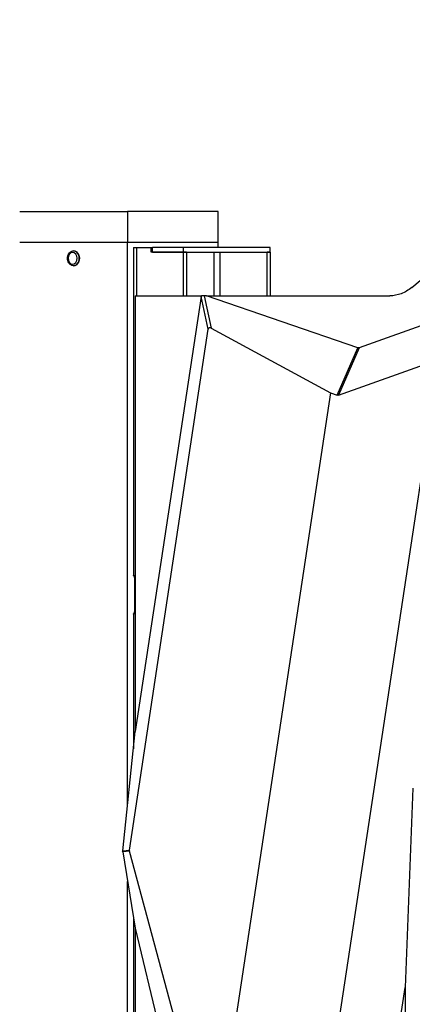
# Model space of a CAD drawing. Units: millimetres. Extents: x 7978 to 26153, y -8613 to 2087.
# Drawn here: x 9699 to 9950, y 133 to 763 of the extents above; entities that cross this region are included whole.
import ezdxf

# ---------------------------------------------------------------- set-up
doc = ezdxf.new("R2010")
doc.units = ezdxf.units.MM
doc.styles.get("Standard").update_dxf_attribs({"font": 'arial.ttf'})
doc.dimstyles.get("Standard").update_dxf_attribs({"dimtxt": 0.18, "dimasz": 0.18, "dimexe": 0.18, "dimexo": 0.0625, "dimgap": 0.09, "dimtad": 0, "dimtih": 1, "dimtoh": 1, "dimdec": 4, "dimzin": 0, "dimdsep": 46, "dimtxsty": 'Standard', "dimcen": 0.09, "dimadec": 0, "dimazin": 0, "dimtfac": 1, "dimtdec": 4, "dimtofl": 0, "dimtmove": 0, "dimatfit": 3, "dimfxl": 1, "dimtolj": 1, "dimtzin": 0, "dimarcsym": 0})

# ---------------------------------------------------------------- blocks, each defined once
blk = doc.blocks.new('*D5')
at = {"color": 0, "lineweight": -2, "transparency": 16777216}
for p, q in [((8428.86, 1680.37), (8428.86, 1735.94)), ((8548.86, 1735.76), (14964.9, 1735.76)), ((15084.9, 1680.37), (15084.9, 1735.94))]:
    blk.add_line(p, q, dxfattribs=at)
at = {"color": 0, "transparency": 16777216}
for points in [[(8548.86, 1755.76), (8548.86, 1715.76), (8428.86, 1735.76)], [(14964.9, 1755.76), (14964.9, 1715.76), (15084.9, 1735.76)]]:
    blk.add_solid(points, dxfattribs=at)
at = {"layer": 'Defpoints', "color": 0, "transparency": 16777216}
for p in [(15084.9, 1735.76), (8428.86, -1054.32, -1160.36), (15084.9, -1053.37, -1160.36)]:
    blk.add_point(p, dxfattribs=at)
at = {"color": 0, "transparency": 16777216, "insert": (11756.88, 1923.4), "char_height": 250, "attachment_point": 5}
blk.add_mtext('\\A1;665', dxfattribs=at)
blk = doc.blocks.new('*D6')
at = {"color": 0, "lineweight": -2, "transparency": 16777216}
for p, q in [((8385.68, 1648.22), (8329.45, 1648.22)), ((8329.63, 1528.22), (8329.63, -987.78)), ((8385.34, -1107.78), (8329.45, -1107.78))]:
    blk.add_line(p, q, dxfattribs=at)
at = {"color": 0, "transparency": 16777216}
for points in [[(8309.63, 1528.22), (8349.63, 1528.22), (8329.63, 1648.22)], [(8309.63, -987.78), (8349.63, -987.78), (8329.63, -1107.78)]]:
    blk.add_solid(points, dxfattribs=at)
at = {"layer": 'Defpoints', "color": 0, "transparency": 16777216}
for p in [(11370.57, 1648.22, -1160.36), (8329.63, -1107.78), (11236.12, -1107.78, -1160.36)]:
    blk.add_point(p, dxfattribs=at)
at = {"color": 0, "transparency": 16777216, "insert": (8141.99, 270.22), "char_height": 250, "attachment_point": 5, "rotation": 90}
blk.add_mtext('\\A1;275', dxfattribs=at)

msp = doc.modelspace()

# ---------------------------------------------------------------- linework, layer by layer
at = {"extrusion": (0, 1, -2.22045e-16)}
for p, q in [((9949.41795, 591.54908, -1160.35716), (10068.64899, 692.67682, -1160.35716)), ((9698.97332, 640.22237, -1160.35716), (9767.9459, 640.22237, -1160.35716)), ((9825.76271, 640.22237, -1160.35716), (9767.9459, 640.22237, -1160.35716)), ((9767.9459, 640.22237, -1160.35716), (9767.9459, 620.22237, -1160.35716)), ((9825.76271, 620.22237, -1160.35716), (9825.76271, 640.22237, -1160.35716)), ((9767.9459, 620.22237, -1160.35716), (9698.97332, 620.22237, -1160.35716)), ((9767.9211, 261.34626, -1160.35716), (9767.9211, 620.22237, -1160.35716)), ((9825.76271, 620.22237, -1160.35716), (9767.9459, 620.22237, -1160.35716)), ((9771.65855, 617.22237, -1160.35716), (9771.90477, 617.22237, -1160.35716)), ((9771.65855, 617.22237, -1160.35716), (9771.65855, 407.69718, -1160.35716)), ((9771.90477, 617.22237, -1160.35716), (9773.80409, 617.22237, -1160.35716)), ((9773.80409, 586.22237, -1160.35716), (9773.80409, 617.22237, -1160.35716)), ((9773.80409, 617.22237, -1160.35716), (9783.00044, 617.22237, -1160.35716)), ((9783.00044, 614.22237, -1160.35716), (9783.00044, 617.22237, -1160.35716)), ((9783.00044, 617.22237, -1160.35716), (9783.7668, 617.22237, -1160.35716)), ((9803.69221, 617.22237, -1160.35716), (9783.7668, 617.22237, -1160.35716)), ((9783.7668, 614.22237, -1160.35716), (9783.7668, 617.22237, -1160.35716)), ((9858.93939, 617.22237, -1160.35716), (9803.69221, 617.22237, -1160.35716)), ((9803.69221, 614.22237, -1160.35716), (9803.69221, 617.22237, -1160.35716)), ((9825.73792, 617.22237, -1160.35716), (9825.73792, 620.22237, -1160.35716)), ((9858.93939, 614.22237, -1160.35716), (9858.93939, 617.22237, -1160.35716)), ((9733.43482, 614.97237, -1160.35716), (9733.36415, 614.97237, -1160.35716)), ((9733.36415, 614.97237, -1160.35716), (9733.43482, 614.97237, -1160.35716)), ((9803.69221, 614.22237, -1160.35716), (9783.00044, 614.22237, -1160.35716)), ((9783.7668, 614.22237, -1160.35716), (9803.69221, 614.22237, -1160.35716)), ((9803.69221, 614.22237, -1160.35716), (9858.93939, 614.22237, -1160.35716)), ((9803.69221, 586.22237, -1160.35716), (9803.69221, 614.22237, -1160.35716)), ((9805.61944, 614.22237, -1160.35716), (9803.69221, 614.22237, -1160.35716)), ((9805.61944, 614.22237, -1160.35716), (9805.61944, 586.22237, -1160.35716)), ((9822.89773, 614.22237, -1160.35716), (9822.89773, 586.22237, -1160.35716)), ((9827.12405, 586.22237, -1160.35716), (9827.12405, 614.22237, -1160.35716)), ((9857.01216, 586.22237, -1160.35716), (9857.01216, 614.22237, -1160.35716)), ((9858.93939, 614.22237, -1160.35716), (9857.01216, 614.22237, -1160.35716)), ((9858.93939, 614.22237, -1160.35716), (9858.93939, 586.22237, -1160.35716)), ((9729.84665, 610.22237, -1160.35716), (9729.49263, 610.22237, -1160.35716)), ((9733.36415, 605.47237, -1160.35716), (9733.43482, 605.47237, -1160.35716)), ((9772.82261, 586.22237, -1160.35716), (9815.04887, 586.22237, -1160.35716)), ((9772.82261, 586.22237, -1160.35716), (9772.82261, 307.68154, -1160.35716)), ((9814.90553, 585.75768, -1160.35716), (9772.82261, 307.68154, -1160.35716)), ((9819.42266, 564.87673, -1160.35716), (9814.90553, 585.75768, -1160.35716)), ((9816.90097, 586.22237, -1160.35716), (9815.04887, 586.22237, -1160.35716)), ((9818.31275, 586.22237, -1160.35716), (9816.90097, 586.22237, -1160.35716)), ((9816.90097, 586.22237, -1160.35716), (9821.38508, 565.494, -1160.35716)), ((9818.31275, 586.22237, -1160.35716), (9935.50157, 586.22237, -1160.35716)), ((9915.09684, 552.97838, -1160.35716), (9818.31275, 586.22237, -1160.35716)), ((10010.23491, 586.71371, -1160.35716), (9915.90344, 552.96826, -1160.35716)), ((9769.02535, 231.86074, -1160.35716), (9819.42266, 564.87673, -1160.35716)), ((9821.38508, 565.494, -1160.35716), (9897.53531, 524.18523, -1160.35716)), ((9901.76963, 522.7308, -1160.35716), (9915.09684, 552.97838, -1160.35716)), ((9915.90344, 552.96826, -1160.35716), (9902.57623, 522.72069, -1160.35716)), ((9966.24083, 542.30427, -1160.35716), (9896.682, 82.6725, -1160.35716)), ((9902.57623, 522.72069, -1160.35716), (9964.64758, 544.92563, -1160.35716)), ((9897.53531, 524.18523, -1160.35716), (9826.75123, 56.45721, -1160.35716)), ((9897.53531, 524.18523, -1160.35716), (9901.76963, 522.7308, -1160.35716)), ((9772.82261, 405.22237, -1160.35716), (9772.50573, 405.22237, -1160.35716)), ((9772.50573, 385.22237, -1160.35716), (9772.50573, 405.22237, -1160.35716)), ((9772.82261, 385.22237, -1160.35716), (9772.50573, 385.22237, -1160.35716)), ((9771.65855, 382.74741, -1160.35716), (9771.65855, 296.67736, -1160.35716)), ((9764.76448, 231.50575, -1160.35716), (9772.82261, 307.68154, -1160.35716)), ((9950.18016, 271.44813, -1160.35716), (9945.2436, 144.11396, -1160.35716)), ((9764.76448, 231.50575, -1160.35716), (9769.02535, 231.86074, -1160.35716)), ((9769.06175, 231.22309, -1160.35716), (9764.78298, 230.86661, -1160.35716)), ((9764.78298, 230.86661, -1160.35716), (9772.82261, 182.04004, -1160.35716)), ((9817.15546, 52.86428, -1160.35716), (9769.06175, 231.22309, -1160.35716)), ((9767.9211, -1099.72961, -1160.35716), (9767.9211, 211.80802, -1160.35716)), ((9771.65855, 189.10964, -1160.35716), (9771.65855, 107.69718, -1160.35716)), ((9772.82261, 182.04004, -1160.35716), (9802.94503, 55.41686, -1160.35716)), ((9772.82261, 182.04004, -1160.35716), (9772.82261, -17.11916, -1160.35716)), ((9936.01703, 83.14648, -1160.35716), (9945.2436, 144.11396, -1160.35716)), ((9945.2436, 144.11396, -1160.35716), (9945.2436, 73.5444, -1160.35716))]:
    msp.add_line(p, q, dxfattribs=at)
at = {"extrusion": (0, -2.22045e-16, -1)}
msp.add_ellipse((9732.72817, 610.22237, -1160.35716), major_axis=(0, 3.76), ratio=0.766361925, start_param=-1.570796327, end_param=4.71238898, dxfattribs=at)
for centre, major_axis, ratio, start_param, end_param in [((9733.36415, 610.22237, -1160.35716), (0, -4.75), 0.766361925, 0, 3.141592654), ((9821.73534, 562.96224, -1160.35716), (-1.91003, 2.65425), 0.505327686, -0.807942409, 0.477168947), ((9771.5976, 231.66141, -1160.35716), (-2.58902, -0.08197), 0.771410437, -0.140904602, 0.180059318)]:
    msp.add_ellipse(centre, major_axis=major_axis, ratio=ratio, start_param=start_param, end_param=end_param)
at = {"extrusion": (-4.48416e-44, -2.22045e-16, -1)}
msp.add_ellipse((9733.43482, 610.22237, -1160.35716), major_axis=(0, 4.75), ratio=0.766361925, start_param=0, end_param=3.141592654, dxfattribs=at)
at = {"extrusion": (-3.69779e-32, -2.22045e-16, -1)}
msp.add_ellipse((9817.01928, 584.42847, -1160.35716), major_axis=(1.63029, -2.20399), ratio=0.62617658, start_param=2.58362108, end_param=2.835479173, dxfattribs=at)
at = {"extrusion": (-1.2326e-32, -2.22045e-16, -1)}
msp.add_ellipse((9915.13704, 555.24116, -1160.35716), major_axis=(0.7315, -2.28473), ratio=0.675126728, start_param=-0.022748629, end_param=0.466376529, dxfattribs=at)
at = {"extrusion": (1.2326e-32, -2.22045e-16, -1)}
msp.add_ellipse((9901.80983, 524.99359, -1160.35716), major_axis=(0.7315, -2.28473), ratio=0.675126728, start_param=-0.022748629, end_param=0.466376529, dxfattribs=at)
at = {"extrusion": (3.08149e-33, -2.22045e-16, -1)}
msp.add_ellipse((9766.42133, 231.23018, -1160.35716), major_axis=(-0.0682, 1.99944), ratio=0.834567875, start_param=-1.725113741, end_param=-1.404129197, dxfattribs=at)
for points, knots in [([(9733.36415, 605.47237, -1160.35716), (9732.96998, 605.47237, -1160.35716), (9732.57635, 605.54648, -1160.35716), (9731.82416, 605.83229, -1160.35716), (9731.46763, 606.04796, -1160.35716), (9730.81145, 606.60519, -1160.35716), (9730.51768, 606.95474, -1160.35716), (9730.02307, 607.75628, -1160.35716), (9729.82823, 608.21316, -1160.35716), (9729.56218, 609.18265, -1160.35716), (9729.49371, 609.69632, -1160.35716), (9729.49158, 610.72604, -1160.35716), (9729.55845, 611.24206, -1160.35716), (9729.82469, 612.22485, -1160.35716), (9730.02357, 612.69187, -1160.35716), (9730.5395, 613.52271, -1160.35716), (9730.8543, 613.88871, -1160.35716), (9731.5646, 614.4645, -1160.35716), (9731.95493, 614.68169, -1160.35716), (9732.69245, 614.91874, -1160.35716), (9733.02818, 614.97237, -1160.35716), (9733.36415, 614.97237, -1160.35716)], [0, 0, 0, 0, 0.283349788, 0.283349788, 0.576934886, 0.576934886, 0.892897403, 0.892897403, 1.226936458, 1.226936458, 1.568102422, 1.568102422, 1.910578297, 1.910578297, 2.25178215, 2.25178215, 2.585704953, 2.585704953, 2.900075585, 2.900075585, 3.141592654, 3.141592654, 3.141592654, 3.141592654]), ([(9949.41795, 591.54908, -1160.35716), (9947.36537, 589.80814, -1160.35716), (9945.10851, 588.46924, -1160.35716), (9940.39897, 586.67327, -1160.35716), (9937.94469, 586.22237, -1160.35716), (9935.50157, 586.22237, -1160.35716)], [-1.909626129, -1.909626129, -1.909626129, -1.909626129, -0.956381459, -0.956381459, 0, 0, 0, 0]), ([(9772.50573, 405.22237, -1160.35716), (9772.50573, 405.59636, -1160.35716), (9772.4369, 405.97021, -1160.35716), (9772.32508, 406.30713, -1160.35716), (9772.21325, 406.64405, -1160.35716), (9772.06101, 406.94406, -1160.35716), (9771.93022, 407.17719, -1160.35716), (9771.79943, 407.41033, -1160.35716), (9771.69403, 407.57659, -1160.35716), (9771.66626, 407.65978, -1160.35716), (9771.63849, 407.74298, -1160.35716), (9771.6902, 407.74309, -1160.35716), (9771.81405, 407.6599, -1160.35716), (9771.9379, 407.57671, -1160.35716), (9772.13212, 407.41022, -1160.35716), (9772.33491, 407.17705, -1160.35716), (9772.50697, 406.9792, -1160.35716), (9772.68261, 406.73336, -1160.35716), (9772.82261, 406.45761, -1160.35716)], [0, 0, 0, 0, 0.448798951, 0.448798951, 0.448798951, 0.897597901, 0.897597901, 0.897597901, 1.346396852, 1.346396852, 1.346396852, 1.795195802, 1.795195802, 1.795195802, 2.243994753, 2.243994753, 2.243994753, 2.624802909, 2.624802909, 2.624802909, 2.624802909]), ([(9772.82261, 383.9872, -1160.35716), (9772.68269, 383.71136, -1160.35716), (9772.5072, 383.46537, -1160.35716), (9772.3351, 383.26754, -1160.35716), (9772.1323, 383.0344, -1160.35716), (9771.93786, 382.86814, -1160.35716), (9771.81396, 382.78495, -1160.35716), (9771.69007, 382.70176, -1160.35716), (9771.63849, 382.70164, -1160.35716), (9771.66628, 382.78483, -1160.35716), (9771.69407, 382.86802, -1160.35716), (9771.79932, 383.03452, -1160.35716), (9771.93009, 383.26768, -1160.35716), (9772.06086, 383.50085, -1160.35716), (9772.21326, 383.80069, -1160.35716), (9772.32514, 384.13757, -1160.35716), (9772.43701, 384.47445, -1160.35716), (9772.50573, 384.84837, -1160.35716), (9772.50573, 385.22237, -1160.35716)], [0.516753285, 0.516753285, 0.516753285, 0.516753285, 0.897597901, 0.897597901, 0.897597901, 1.346396852, 1.346396852, 1.346396852, 1.795195802, 1.795195802, 1.795195802, 2.243994753, 2.243994753, 2.243994753, 2.692793703, 2.692793703, 2.692793703, 3.141592654, 3.141592654, 3.141592654, 3.141592654])]:
    msp.add_open_spline(points, degree=3, knots=knots)

# ---------------------------------------------------------------- dimensions: what is measured, and where the dimension line sits
dim = msp.add_linear_dim(base=(15084.90241, 1735.75855), p1=(8428.85561, -1054.31533, -1160.35716), p2=(15084.90241, -1053.36906, -1160.35716), text='665', dimstyle='Standard', override={"dimtxt": 250, "dimasz": 120, "dimgap": 60, "dimtad": 2, "dimtih": 0, "dimtoh": 0, "dimfxl": 60, "dimfxlon": 1})
dim.commit()
dim.dimension.update_dxf_attribs({"geometry": '*D5', "text_midpoint": (11756.87901, 1923.4018)})
dim = msp.add_linear_dim(base=(8329.63179, -1107.77763), p1=(11370.57056, 1648.22181, -1160.35716), p2=(11236.123, -1107.77763, -1160.35716), angle=90, text='275', dimstyle='Standard', override={"dimtxt": 250, "dimasz": 120, "dimgap": 60, "dimtad": 2, "dimtih": 0, "dimtoh": 0, "dimfxl": 60, "dimfxlon": 1})
dim.commit()
dim.dimension.update_dxf_attribs({"geometry": '*D6', "text_midpoint": (8141.98855, 270.22209)})

doc.saveas('drawing.dxf')
